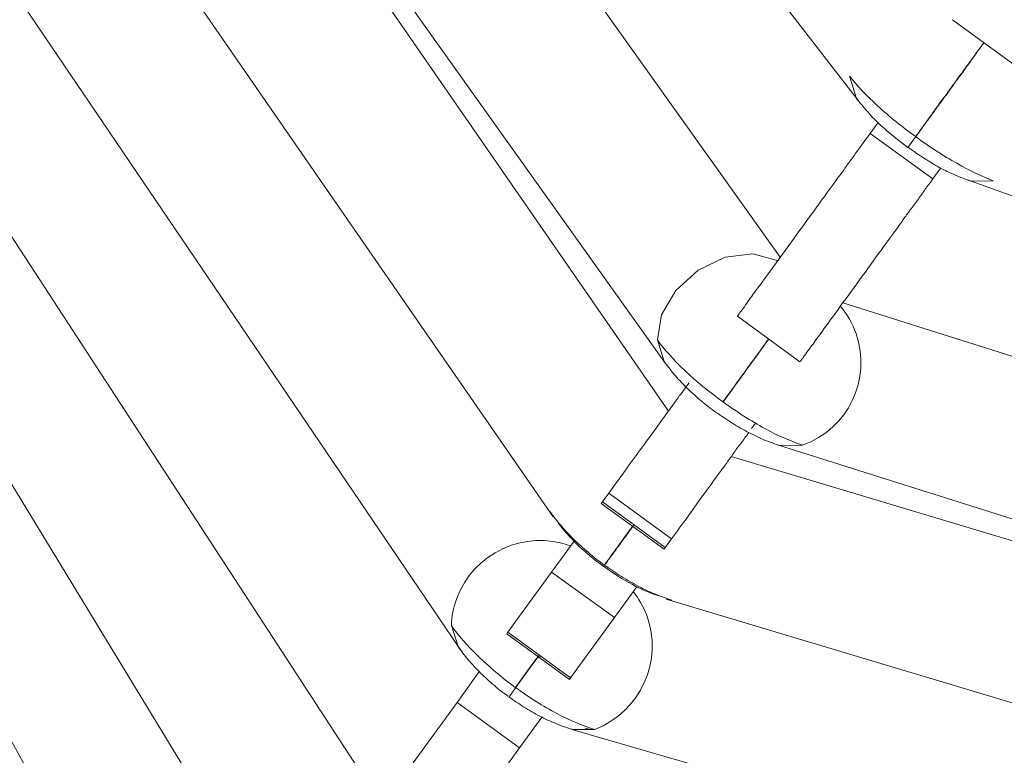
# Model space of a CAD drawing. Units: inches. Extents: x 337 to 422, y -84 to 62.
# Drawn here: x 360 to 363, y -71 to -69 of the extents above; entities that cross this region are included whole.
import ezdxf

# ---------------------------------------------------------------- set-up
doc = ezdxf.new("R2010")
doc.units = ezdxf.units.IN
doc.header["$MEASUREMENT"] = 0
doc.layers.add('Layer 1', color=7, linetype='Continuous')

# ---------------------------------------------------------------- blocks, each defined once
blk = doc.blocks.new('block 4116')
at = {"layer": 'Layer 1', "color": 250, "lineweight": 5}
blk.add_open_spline([(241.2797, 30.8543), (241.2838, 30.8488), (241.2879, 30.8429), (241.2928, 30.8374), (241.2976, 30.8315), (241.3031, 30.826), (241.3086, 30.8202), (241.3145, 30.8147), (241.32, 30.8095), (241.3262, 30.8043), (241.3317, 30.7995), (241.3376, 30.795), (241.3434, 30.7909)], degree=3, knots=[0, 0, 0, 0, 1, 1, 1, 2, 2, 2, 3, 3, 3, 4, 4, 4, 4], dxfattribs=at)
blk = doc.blocks.new('block 4119')
at = {"layer": 'Layer 1', "color": 250, "lineweight": 5}
blk.add_lwpolyline([(239.7428, 33.1198), (241.28, 30.8539)], dxfattribs=at)
blk = doc.blocks.new('block 4128')
at = {"layer": 'Layer 1', "color": 250, "lineweight": 5}
blk.add_open_spline([(241.8567, 31.4947), (241.8674, 31.4871), (241.8781, 31.4799), (241.8891, 31.4734), (241.896, 31.4692), (241.9032, 31.4654), (241.9098, 31.4623), (241.9181, 31.4585), (241.9256, 31.4554), (241.9332, 31.4527)], degree=3, knots=[0, 0, 0, 0, 1, 1, 1, 2, 2, 2, 3, 3, 3, 3], dxfattribs=at)
blk = doc.blocks.new('block 4129')
at = {"layer": 'Layer 1', "color": 250, "lineweight": 5}
blk.add_lwpolyline([(241.9332, 31.4527), (244.3503, 30.5842)], dxfattribs=at)
blk = doc.blocks.new('block 4161')
at = {"layer": 'Layer 1', "color": 250, "lineweight": 5}
blk.add_open_spline([(241.3978, 31.0269), (241.402, 31.0214), (241.4061, 31.0155), (241.4113, 31.01), (241.4161, 31.0041), (241.4216, 30.9983), (241.4278, 30.9921), (241.4337, 30.9862), (241.4402, 30.9804), (241.4468, 30.9749), (241.4533, 30.9693), (241.4605, 30.9638), (241.4674, 30.9583)], degree=3, knots=[0, 0, 0, 0, 1, 1, 1, 2, 2, 2, 3, 3, 3, 4, 4, 4, 4], dxfattribs=at)
blk = doc.blocks.new('block 4164')
at = {"layer": 'Layer 1', "color": 250, "lineweight": 5}
blk.add_lwpolyline([(239.7342, 33.4298), (241.4016, 31.0207)], dxfattribs=at)
blk = doc.blocks.new('block 4165')
at = {"layer": 'Layer 1', "color": 250, "lineweight": 5}
blk.add_lwpolyline([(241.5498, 31.1564), (240.2741, 32.9992)], dxfattribs=at)
blk = doc.blocks.new('block 4170')
at = {"layer": 'Layer 1', "color": 250, "lineweight": 5}
blk.add_open_spline([(241.5449, 31.2184), (241.5494, 31.2129), (241.5536, 31.2074), (241.5584, 31.2015), (241.5632, 31.196), (241.5684, 31.1905), (241.5742, 31.185), (241.5797, 31.1795), (241.5859, 31.1743), (241.5918, 31.1692), (241.5977, 31.1643), (241.6039, 31.1595), (241.6101, 31.155)], degree=3, knots=[0, 0, 0, 0, 1, 1, 1, 2, 2, 2, 3, 3, 3, 4, 4, 4, 4], dxfattribs=at)
blk = doc.blocks.new('block 4171')
at = {"layer": 'Layer 1', "color": 250, "lineweight": 5}
blk.add_lwpolyline([(241.6927, 31.3535), (240.2947, 33.313)], dxfattribs=at)
blk = doc.blocks.new('block 4178')
at = {"layer": 'Layer 1', "color": 250, "lineweight": 5}
blk.add_lwpolyline([(239.9237, 33.4905), (241.5456, 31.2174)], dxfattribs=at)
blk = doc.blocks.new('block 4302')
at = {"layer": 'Layer 1', "color": 250, "lineweight": 5}
blk.add_open_spline([(241.6101, 31.155), (241.6163, 31.1509), (241.6228, 31.1464), (241.6294, 31.1423), (241.6359, 31.1378), (241.6428, 31.134), (241.6497, 31.1302), (241.6569, 31.1264), (241.6638, 31.123), (241.6703, 31.1202), (241.6772, 31.1175), (241.6838, 31.1151), (241.6903, 31.1127)], degree=3, knots=[0, 0, 0, 0, 1, 1, 1, 2, 2, 2, 3, 3, 3, 4, 4, 4, 4], dxfattribs=at)
blk = doc.blocks.new('block 4303')
at = {"layer": 'Layer 1', "color": 250, "lineweight": 5}
blk.add_lwpolyline([(241.6893, 31.113), (244.3524, 30.2731)], dxfattribs=at)
blk = doc.blocks.new('block 4310')
at = {"layer": 'Layer 1', "color": 250, "lineweight": 5}
blk.add_lwpolyline([(244.0692, 30.5711), (241.7734, 31.2952)], dxfattribs=at)
blk = doc.blocks.new('block 4466')
at = {"layer": 'Layer 1', "color": 250, "lineweight": 5}
blk.add_open_spline([(241.7933, 31.554), (241.7985, 31.5478), (241.8037, 31.5416), (241.8095, 31.535), (241.8147, 31.5295), (241.8206, 31.524), (241.8268, 31.5185), (241.8361, 31.5102), (241.8464, 31.5023), (241.8567, 31.4944)], degree=3, knots=[0, 0, 0, 0, 1, 1, 1, 2, 2, 2, 3, 3, 3, 3], dxfattribs=at)
blk = doc.blocks.new('block 4480')
at = {"layer": 'Layer 1', "color": 250, "lineweight": 5}
blk.add_lwpolyline([(240.2203, 33.5849), (241.7933, 31.554)], dxfattribs=at)
blk = doc.blocks.new('block 4516')
at = {"layer": 'Layer 1', "color": 250, "lineweight": 5}
blk.add_open_spline([(241.4674, 30.9587), (241.4747, 30.9538), (241.4819, 30.9487), (241.4891, 30.9442), (241.4967, 30.9394), (241.5043, 30.9352), (241.5115, 30.9314), (241.5191, 30.9273), (241.5267, 30.9239), (241.5336, 30.9211), (241.5405, 30.9184), (241.5474, 30.9159), (241.5539, 30.9139)], degree=3, knots=[0, 0, 0, 0, 1, 1, 1, 2, 2, 2, 3, 3, 3, 4, 4, 4, 4], dxfattribs=at)
blk = doc.blocks.new('block 4517')
at = {"layer": 'Layer 1', "color": 250, "lineweight": 5}
blk.add_lwpolyline([(243.777, 30.4546), (241.63, 31.0982)], dxfattribs=at)
blk = doc.blocks.new('block 4518')
at = {"layer": 'Layer 1', "color": 250, "lineweight": 5}
blk.add_lwpolyline([(241.5467, 30.9153), (244.3534, 30.0743)], dxfattribs=at)
blk = doc.blocks.new('block 4562')
at = {"layer": 'Layer 1', "color": 250, "lineweight": 5}
blk.add_open_spline([(241.3448, 30.7899), (241.351, 30.7854), (241.3575, 30.7809), (241.3641, 30.7768), (241.371, 30.7726), (241.3779, 30.7685), (241.3847, 30.765), (241.392, 30.7613), (241.3992, 30.7578), (241.4061, 30.7554), (241.413, 30.7523), (241.4195, 30.7502), (241.4264, 30.7482)], degree=3, knots=[0, 0, 0, 0, 1, 1, 1, 2, 2, 2, 3, 3, 3, 4, 4, 4, 4], dxfattribs=at)
blk = doc.blocks.new('block 4563')
at = {"layer": 'Layer 1', "color": 250, "lineweight": 5}
blk.add_lwpolyline([(241.4257, 30.7482), (244.0561, 29.9865)], dxfattribs=at)
blk = doc.blocks.new('block 4578')
at = {"layer": 'Layer 1', "color": 250, "lineweight": 5}
blk.add_lwpolyline([(240.2665, 31.2928), (240.7863, 30.2021)], dxfattribs=at)
blk = doc.blocks.new('block 4598')
at = {"layer": 'Layer 1', "color": 250, "lineweight": 5}
blk.add_lwpolyline([(241.4516, 30.7475), (241.4426, 30.7499)], dxfattribs=at)
blk = doc.blocks.new('block 4687')
at = {"layer": 'Layer 1', "color": 250, "lineweight": 5}
blk.add_lwpolyline([(240.0198, 32.1913), (241.0344, 30.5246)], dxfattribs=at)
blk = doc.blocks.new('block 4693')
at = {"layer": 'Layer 1', "color": 250, "lineweight": 5}
blk.add_lwpolyline([(239.953, 32.5369), (241.1577, 30.6882)], dxfattribs=at)
blk = doc.blocks.new('block 4737')
at = {"layer": 'Layer 1', "color": 250, "lineweight": 5}
blk.add_lwpolyline([(240.2162, 31.6253), (240.9104, 30.3623)], dxfattribs=at)
blk = doc.blocks.new('block 4887')
at = {"layer": 'Layer 1', "color": 250, "lineweight": 5}
blk.add_lwpolyline([(241.9139, 31.658), (241.9945, 31.5994)], dxfattribs=at)
blk = doc.blocks.new('block 4888')
at = {"layer": 'Layer 1', "color": 250, "lineweight": 5}
blk.add_lwpolyline([(241.638, 31.278), (241.7182, 31.2195)], dxfattribs=at)
blk = doc.blocks.new('block 4889')
at = {"layer": 'Layer 1', "color": 250, "lineweight": 5}
blk.add_lwpolyline([(241.4633, 31.0379), (241.5439, 30.9793)], dxfattribs=at)
blk = doc.blocks.new('block 4890')
at = {"layer": 'Layer 1', "color": 250, "lineweight": 5}
blk.add_lwpolyline([(241.342, 30.8705), (241.4226, 30.8122)], dxfattribs=at)
blk = doc.blocks.new('block 5033')
at = {"layer": 'Layer 1', "color": 250, "lineweight": 5}
blk.add_open_spline([(241.2711, 30.8815), (241.2793, 30.8691), (241.2914, 30.8557), (241.3055, 30.8419), (241.3196, 30.8281), (241.3362, 30.8143), (241.3534, 30.8016)], degree=3, knots=[0, 0, 0, 0, 1, 1, 1, 2, 2, 2, 2], dxfattribs=at)
blk = doc.blocks.new('block 5034')
at = {"layer": 'Layer 1', "color": 250, "lineweight": 5}
blk.add_open_spline([(241.424, 30.9835), (241.3648, 31.0048), (241.2993, 30.9745), (241.2776, 30.9153), (241.2738, 30.9042), (241.2714, 30.8932), (241.2711, 30.8815)], degree=3, knots=[0, 0, 0, 0, 1, 1, 1, 2, 2, 2, 2], dxfattribs=at)
blk = doc.blocks.new('block 5035')
at = {"layer": 'Layer 1', "color": 250, "lineweight": 5}
blk.add_lwpolyline([(241.3534, 30.8016), (241.3689, 30.8229), (241.3834, 30.8426)], dxfattribs=at)
blk = doc.blocks.new('block 5036')
at = {"layer": 'Layer 1', "color": 250, "lineweight": 5}
blk.add_lwpolyline([(241.3851, 30.8412), (241.3799, 30.8388)], dxfattribs=at)
blk = doc.blocks.new('block 5037')
at = {"layer": 'Layer 1', "color": 250, "lineweight": 5}
blk.add_lwpolyline([(241.2855, 30.847), (241.2797, 30.8546), (241.2711, 30.8815)], dxfattribs=at)
blk = doc.blocks.new('block 5038')
at = {"layer": 'Layer 1', "color": 250, "lineweight": 5}
blk.add_lwpolyline([(241.3448, 30.7895), (241.3455, 30.7905), (241.3534, 30.8016)], dxfattribs=at)
blk = doc.blocks.new('block 5042')
at = {"layer": 'Layer 1', "color": 250, "lineweight": 5}
blk.add_open_spline([(241.9542, 31.6287), (241.9494, 31.6225), (241.9449, 31.616), (241.9398, 31.6088), (241.9367, 31.605), (241.9336, 31.6008), (241.9305, 31.5963), (241.9274, 31.5919), (241.9243, 31.5877), (241.9208, 31.5833), (241.9177, 31.5788), (241.9146, 31.5743), (241.9112, 31.5698), (241.9081, 31.5653), (241.905, 31.5609), (241.9015, 31.5567), (241.8953, 31.5478), (241.8891, 31.5395), (241.8836, 31.5316), (241.8781, 31.524), (241.8733, 31.5171), (241.8691, 31.5116), (241.8681, 31.5106), (241.8674, 31.5095), (241.8667, 31.5082)], degree=3, knots=[0, 0, 0, 0, 1, 1, 1, 2, 2, 2, 3, 3, 3, 4, 4, 4, 5, 5, 5, 6, 6, 6, 7, 7, 7, 8, 8, 8, 8], dxfattribs=at)
blk = doc.blocks.new('block 5043')
at = {"layer": 'Layer 1', "color": 250, "lineweight": 5}
blk.add_open_spline([(241.9663, 31.4517), (241.9528, 31.4565), (241.9367, 31.4644), (241.9194, 31.474), (241.9022, 31.4837), (241.8839, 31.4954), (241.8667, 31.5082)], degree=3, knots=[0, 0, 0, 0, 1, 1, 1, 2, 2, 2, 2], dxfattribs=at)
blk = doc.blocks.new('block 5045')
at = {"layer": 'Layer 1', "color": 250, "lineweight": 5}
blk.add_lwpolyline([(241.9663, 31.4517), (241.9367, 31.4513), (241.9332, 31.4527)], dxfattribs=at)
blk = doc.blocks.new('block 5046')
at = {"layer": 'Layer 1', "color": 250, "lineweight": 5}
blk.add_lwpolyline([(241.8667, 31.5082), (241.8578, 31.4961), (241.8567, 31.4947)], dxfattribs=at)
blk = doc.blocks.new('block 5059')
at = {"layer": 'Layer 1', "color": 250, "lineweight": 5}
blk.add_open_spline([(241.4664, 30.9569), (241.4543, 30.9659), (241.4426, 30.9755), (241.4326, 30.9852), (241.4226, 30.9948), (241.4144, 31.0041), (241.4085, 31.0127)], degree=3, knots=[0, 0, 0, 0, 1, 1, 1, 2, 2, 2, 2], dxfattribs=at)
blk = doc.blocks.new('block 5060')
at = {"layer": 'Layer 1', "color": 250, "lineweight": 5}
blk.add_open_spline([(241.4681, 30.9597), (241.4685, 30.96), (241.4688, 30.9604), (241.4698, 30.9614), (241.4705, 30.9628), (241.4719, 30.9649), (241.4736, 30.9669), (241.4754, 30.9693), (241.4771, 30.9718), (241.4791, 30.9745), (241.4812, 30.9773), (241.4833, 30.9804), (241.4857, 30.9835), (241.4905, 30.9904), (241.496, 30.9979), (241.5022, 31.0062), (241.5033, 31.0076), (241.5039, 31.0086), (241.5046, 31.0096)], degree=3, knots=[0, 0, 0, 0, 1, 1, 1, 2, 2, 2, 3, 3, 3, 4, 4, 4, 5, 5, 5, 6, 6, 6, 6], dxfattribs=at)
blk = doc.blocks.new('block 5069')
at = {"layer": 'Layer 1', "color": 250, "lineweight": 5}
blk.add_open_spline([(241.6197, 31.1681), (241.6018, 31.1809), (241.5849, 31.1947), (241.5704, 31.2084), (241.556, 31.2222), (241.5439, 31.2356), (241.5353, 31.2477)], degree=3, knots=[0, 0, 0, 0, 1, 1, 1, 2, 2, 2, 2], dxfattribs=at)
blk = doc.blocks.new('block 5070')
at = {"layer": 'Layer 1', "color": 250, "lineweight": 5}
blk.add_lwpolyline([(241.5353, 31.2477), (241.5405, 31.2797), (241.5591, 31.3111), (241.5877, 31.3369), (241.6221, 31.3535), (241.6576, 31.3579), (241.6879, 31.3497), (241.6896, 31.349)], dxfattribs=at)
blk = doc.blocks.new('block 5071')
at = {"layer": 'Layer 1', "color": 250, "lineweight": 5}
blk.add_open_spline([(241.6197, 31.1681), (241.6393, 31.195), (241.6586, 31.2215), (241.6783, 31.2487)], degree=3, dxfattribs=at)
blk = doc.blocks.new('block 5072')
at = {"layer": 'Layer 1', "color": 250, "lineweight": 5}
blk.add_lwpolyline([(241.5449, 31.2184), (241.5439, 31.2198), (241.5353, 31.2477)], dxfattribs=at)
blk = doc.blocks.new('block 5155')
at = {"layer": 'Layer 1', "color": 250, "lineweight": 5}
blk.add_open_spline([(241.6779, 31.2487), (241.6586, 31.2219), (241.639, 31.195), (241.6194, 31.1681)], degree=3, dxfattribs=at)
blk = doc.blocks.new('block 5156')
at = {"layer": 'Layer 1', "color": 250, "lineweight": 5}
blk.add_open_spline([(241.7217, 31.1127), (241.7799, 31.1333), (241.8106, 31.1971), (241.7902, 31.2556), (241.7858, 31.2684), (241.7789, 31.2804), (241.7699, 31.2908)], degree=3, knots=[0, 0, 0, 0, 1, 1, 1, 2, 2, 2, 2], dxfattribs=at)
blk = doc.blocks.new('block 5157')
at = {"layer": 'Layer 1', "color": 250, "lineweight": 5}
blk.add_open_spline([(241.7217, 31.1127), (241.7076, 31.1171), (241.6907, 31.1244), (241.6731, 31.134), (241.6555, 31.1437), (241.6373, 31.1554), (241.6194, 31.1681)], degree=3, knots=[0, 0, 0, 0, 1, 1, 1, 2, 2, 2, 2], dxfattribs=at)
blk = doc.blocks.new('block 5158')
at = {"layer": 'Layer 1', "color": 250, "lineweight": 5}
blk.add_lwpolyline([(241.7217, 31.1127), (241.6924, 31.1123), (241.6903, 31.1127)], dxfattribs=at)
blk = doc.blocks.new('block 5530')
at = {"layer": 'Layer 1', "color": 250, "lineweight": 5}
blk.add_open_spline([(241.8667, 31.5082), (241.8491, 31.5209), (241.8323, 31.5343), (241.8178, 31.5478), (241.8033, 31.5612), (241.7909, 31.574), (241.782, 31.5857)], degree=3, knots=[0, 0, 0, 0, 1, 1, 1, 2, 2, 2, 2], dxfattribs=at)
blk = doc.blocks.new('block 5531')
at = {"layer": 'Layer 1', "color": 250, "lineweight": 5}
blk.add_open_spline([(241.8667, 31.5082), (241.8709, 31.5137), (241.875, 31.5195), (241.8802, 31.5268), (241.8829, 31.5302), (241.8857, 31.534), (241.8884, 31.5378), (241.8915, 31.5419), (241.8943, 31.5461), (241.8974, 31.5502), (241.9005, 31.5543), (241.9036, 31.5588), (241.907, 31.5633), (241.9132, 31.5722), (241.9201, 31.5815), (241.9267, 31.5901), (241.9298, 31.5946), (241.9329, 31.5991), (241.936, 31.6032), (241.9387, 31.6074), (241.9418, 31.6112), (241.9446, 31.6153), (241.9473, 31.6191), (241.9501, 31.6229), (241.9525, 31.6263), (241.9532, 31.627), (241.9539, 31.6277), (241.9542, 31.6287)], degree=3, knots=[0, 0, 0, 0, 1, 1, 1, 2, 2, 2, 3, 3, 3, 4, 4, 4, 5, 5, 5, 6, 6, 6, 7, 7, 7, 8, 8, 8, 9, 9, 9, 9], dxfattribs=at)
blk = doc.blocks.new('block 5532')
at = {"layer": 'Layer 1', "color": 250, "lineweight": 5}
blk.add_lwpolyline([(241.793, 31.554), (241.7909, 31.5571), (241.782, 31.5857)], dxfattribs=at)
blk = doc.blocks.new('block 5533')
at = {"layer": 'Layer 1', "color": 250, "lineweight": 5}
blk.add_lwpolyline([(241.8567, 31.4944), (241.8578, 31.4961), (241.8667, 31.5082)], dxfattribs=at)
blk = doc.blocks.new('block 5687')
at = {"layer": 'Layer 1', "color": 250, "lineweight": 5}
blk.add_open_spline([(241.537, 30.9194), (241.527, 30.9225), (241.5157, 30.9273), (241.5033, 30.9339), (241.4912, 30.9404), (241.4785, 30.9483), (241.4664, 30.9573)], degree=3, knots=[0, 0, 0, 0, 1, 1, 1, 2, 2, 2, 2], dxfattribs=at)
blk = doc.blocks.new('block 5688')
at = {"layer": 'Layer 1', "color": 250, "lineweight": 5}
blk.add_open_spline([(241.5043, 31.01), (241.5029, 31.0079), (241.5015, 31.0059), (241.5002, 31.0041), (241.494, 30.9955), (241.4888, 30.9883), (241.484, 30.9817), (241.4816, 30.9786), (241.4795, 30.9755), (241.4774, 30.9728), (241.4757, 30.9704), (241.474, 30.968), (241.4726, 30.9659), (241.4709, 30.9638), (241.4695, 30.9621), (241.4688, 30.9611), (241.4685, 30.96), (241.4681, 30.9597), (241.4678, 30.9594)], degree=3, knots=[0, 0, 0, 0, 1, 1, 1, 2, 2, 2, 3, 3, 3, 4, 4, 4, 5, 5, 5, 6, 6, 6, 6], dxfattribs=at)
blk = doc.blocks.new('block 5726')
at = {"layer": 'Layer 1', "color": 250, "lineweight": 5}
blk.add_lwpolyline([(241.383, 30.8426), (241.3689, 30.8233), (241.3534, 30.8019)], dxfattribs=at)
blk = doc.blocks.new('block 5727')
at = {"layer": 'Layer 1', "color": 250, "lineweight": 5}
blk.add_open_spline([(241.455, 30.7482), (241.5139, 30.7706), (241.5436, 30.8364), (241.5212, 30.8953), (241.517, 30.906), (241.5115, 30.9159), (241.5043, 30.9249)], degree=3, knots=[0, 0, 0, 0, 1, 1, 1, 2, 2, 2, 2], dxfattribs=at)
blk = doc.blocks.new('block 5728')
at = {"layer": 'Layer 1', "color": 250, "lineweight": 5}
blk.add_open_spline([(241.3534, 30.8019), (241.3706, 30.7892), (241.3889, 30.7778), (241.4065, 30.7685), (241.4237, 30.7595), (241.4406, 30.7523), (241.455, 30.7482)], degree=3, knots=[0, 0, 0, 0, 1, 1, 1, 2, 2, 2, 2], dxfattribs=at)
blk = doc.blocks.new('block 5729')
at = {"layer": 'Layer 1', "color": 250, "lineweight": 5}
blk.add_lwpolyline([(241.455, 30.7482), (241.4268, 30.7478), (241.4264, 30.7482)], dxfattribs=at)
blk = doc.blocks.new('block 6118')
at = {"layer": 'Layer 1', "color": 250, "lineweight": 5}
blk.add_lwpolyline([(241.8888, 31.4541), (241.8082, 31.5123)], dxfattribs=at)
blk = doc.blocks.new('block 6119')
at = {"layer": 'Layer 1', "color": 250, "lineweight": 5}
blk.add_open_spline([(241.8888, 31.4541), (241.8864, 31.4506), (241.8839, 31.4475), (241.8812, 31.4437), (241.8784, 31.4399), (241.8753, 31.4355), (241.8722, 31.431), (241.8688, 31.4265), (241.8657, 31.422), (241.8622, 31.4175), (241.8591, 31.4131), (241.8557, 31.4086), (241.8529, 31.4048), (241.8502, 31.4007), (241.8474, 31.3972), (241.845, 31.3938), (241.8347, 31.3793), (241.825, 31.3666), (241.8157, 31.3535), (241.7971, 31.3276), (241.7782, 31.3018), (241.7603, 31.2773), (241.7541, 31.2687), (241.7482, 31.2605), (241.7424, 31.2525), (241.7382, 31.247), (241.7348, 31.2418), (241.7303, 31.236), (241.7262, 31.2305), (241.7217, 31.2243), (241.72, 31.2215), (241.7193, 31.2205), (241.7189, 31.2201), (241.7186, 31.2198)], degree=3, knots=[0, 0, 0, 0, 1, 1, 1, 2, 2, 2, 3, 3, 3, 4, 4, 4, 5, 5, 5, 6, 6, 6, 7, 7, 7, 8, 8, 8, 9, 9, 9, 10, 10, 10, 11, 11, 11, 11], dxfattribs=at)
blk = doc.blocks.new('block 6120')
at = {"layer": 'Layer 1', "color": 250, "lineweight": 5}
blk.add_open_spline([(241.8082, 31.5123), (241.8061, 31.5092), (241.8037, 31.5061), (241.8009, 31.5023), (241.7982, 31.4985), (241.7951, 31.494), (241.7916, 31.4896), (241.7885, 31.4851), (241.7851, 31.4806), (241.782, 31.4761), (241.7785, 31.4716), (241.7754, 31.4672), (241.7727, 31.463), (241.7696, 31.4592), (241.7672, 31.4558), (241.7647, 31.4523), (241.7541, 31.4379), (241.7448, 31.4248), (241.7355, 31.412), (241.7165, 31.3862), (241.6979, 31.3604), (241.68, 31.3356), (241.6738, 31.3273), (241.6676, 31.3187), (241.6617, 31.3108), (241.6579, 31.3056), (241.6542, 31.3004), (241.65, 31.2946), (241.6459, 31.2887), (241.6414, 31.2825), (241.6393, 31.2801), (241.6387, 31.2791), (241.6383, 31.2784), (241.638, 31.278)], degree=3, knots=[0, 0, 0, 0, 1, 1, 1, 2, 2, 2, 3, 3, 3, 4, 4, 4, 5, 5, 5, 6, 6, 6, 7, 7, 7, 8, 8, 8, 9, 9, 9, 10, 10, 10, 11, 11, 11, 11], dxfattribs=at)
blk = doc.blocks.new('block 6121')
at = {"layer": 'Layer 1', "color": 250, "lineweight": 5}
blk.add_lwpolyline([(241.8888, 31.4541), (241.8991, 31.4682)], dxfattribs=at)
blk = doc.blocks.new('block 6122')
at = {"layer": 'Layer 1', "color": 250, "lineweight": 5}
blk.add_lwpolyline([(241.8082, 31.5123), (241.8185, 31.5264)], dxfattribs=at)
blk = doc.blocks.new('block 6123')
at = {"layer": 'Layer 1', "color": 250, "lineweight": 5}
blk.add_lwpolyline([(241.4729, 31.051), (241.5536, 30.9924)], dxfattribs=at)
blk = doc.blocks.new('block 6124')
at = {"layer": 'Layer 1', "color": 250, "lineweight": 5}
blk.add_open_spline([(241.6528, 31.1288), (241.6507, 31.1264), (241.649, 31.124), (241.6473, 31.1216), (241.6442, 31.1171), (241.6407, 31.1127), (241.6373, 31.1082), (241.6342, 31.1034), (241.6311, 31.0992), (241.628, 31.0951), (241.6252, 31.091), (241.6225, 31.0872), (241.62, 31.0841), (241.618, 31.0813), (241.6163, 31.0789), (241.6145, 31.0765), (241.6076, 31.0672), (241.6021, 31.0596), (241.5966, 31.052), (241.5887, 31.0413), (241.5811, 31.0303), (241.5739, 31.0203), (241.5667, 31.0103), (241.5601, 31.0014), (241.5536, 30.9924)], degree=3, knots=[0, 0, 0, 0, 1, 1, 1, 2, 2, 2, 3, 3, 3, 4, 4, 4, 5, 5, 5, 6, 6, 6, 7, 7, 7, 8, 8, 8, 8], dxfattribs=at)
blk = doc.blocks.new('block 6125')
at = {"layer": 'Layer 1', "color": 250, "lineweight": 5}
blk.add_open_spline([(241.576, 31.1926), (241.5739, 31.1898), (241.5722, 31.1874), (241.5701, 31.1843), (241.568, 31.1816), (241.566, 31.1785), (241.5635, 31.1757), (241.5594, 31.1698), (241.5549, 31.1636), (241.5508, 31.1581), (241.5487, 31.1554), (241.5467, 31.1526), (241.5449, 31.1499), (241.5432, 31.1475), (241.5415, 31.145), (241.5398, 31.143), (241.5384, 31.1409), (241.537, 31.1392), (241.536, 31.1375), (241.5346, 31.1357), (241.5339, 31.1347), (241.5329, 31.1333), (241.5253, 31.1226), (241.5177, 31.1127), (241.5108, 31.103), (241.4967, 31.0837), (241.4843, 31.0665), (241.4729, 31.051)], degree=3, knots=[0, 0, 0, 0, 1, 1, 1, 2, 2, 2, 3, 3, 3, 4, 4, 4, 5, 5, 5, 6, 6, 6, 7, 7, 7, 8, 8, 8, 9, 9, 9, 9], dxfattribs=at)
blk = doc.blocks.new('block 6126')
at = {"layer": 'Layer 1', "color": 250, "lineweight": 5}
blk.add_lwpolyline([(241.6562, 31.134), (241.6614, 31.1409)], dxfattribs=at)
blk = doc.blocks.new('block 6127')
at = {"layer": 'Layer 1', "color": 250, "lineweight": 5}
blk.add_lwpolyline([(241.465, 31.04), (241.5453, 30.9814)], dxfattribs=at)
blk = doc.blocks.new('block 6128')
at = {"layer": 'Layer 1', "color": 250, "lineweight": 5}
blk.add_lwpolyline([(241.5453, 30.9814), (241.5536, 30.9924)], dxfattribs=at)
blk = doc.blocks.new('block 6129')
at = {"layer": 'Layer 1', "color": 250, "lineweight": 5}
blk.add_lwpolyline([(241.465, 31.04), (241.4729, 31.051)], dxfattribs=at)
blk = doc.blocks.new('block 6130')
at = {"layer": 'Layer 1', "color": 250, "lineweight": 5}
blk.add_lwpolyline([(241.5439, 30.9793), (241.5453, 30.9814)], dxfattribs=at)
blk = doc.blocks.new('block 6131')
at = {"layer": 'Layer 1', "color": 250, "lineweight": 5}
blk.add_lwpolyline([(241.465, 31.04), (241.4633, 31.0379)], dxfattribs=at)
blk = doc.blocks.new('block 6132')
at = {"layer": 'Layer 1', "color": 250, "lineweight": 5}
blk.add_lwpolyline([(241.4802, 30.8915), (241.3996, 30.9497)], dxfattribs=at)
blk = doc.blocks.new('block 6133')
at = {"layer": 'Layer 1', "color": 250, "lineweight": 5}
blk.add_lwpolyline([(241.4802, 30.8915), (241.5091, 30.9311)], dxfattribs=at)
blk = doc.blocks.new('block 6134')
at = {"layer": 'Layer 1', "color": 250, "lineweight": 5}
blk.add_lwpolyline([(241.3996, 30.9497), (241.4285, 30.9897)], dxfattribs=at)
blk = doc.blocks.new('block 6135')
at = {"layer": 'Layer 1', "color": 250, "lineweight": 5}
blk.add_lwpolyline([(241.3434, 30.8729), (241.424, 30.8143)], dxfattribs=at)
blk = doc.blocks.new('block 6136')
at = {"layer": 'Layer 1', "color": 250, "lineweight": 5}
blk.add_lwpolyline([(241.4802, 30.8915), (241.424, 30.8143)], dxfattribs=at)
blk = doc.blocks.new('block 6137')
at = {"layer": 'Layer 1', "color": 250, "lineweight": 5}
blk.add_lwpolyline([(241.3996, 30.9497), (241.3434, 30.8729)], dxfattribs=at)
blk = doc.blocks.new('block 6138')
at = {"layer": 'Layer 1', "color": 250, "lineweight": 5}
blk.add_lwpolyline([(241.4226, 30.8122), (241.424, 30.8143)], dxfattribs=at)
blk = doc.blocks.new('block 6139')
at = {"layer": 'Layer 1', "color": 250, "lineweight": 5}
blk.add_lwpolyline([(241.342, 30.8705), (241.3434, 30.8729)], dxfattribs=at)
blk = doc.blocks.new('block 6140')
at = {"layer": 'Layer 1', "color": 250, "lineweight": 5}
blk.add_lwpolyline([(241.3586, 30.7244), (241.2783, 30.7826)], dxfattribs=at)
blk = doc.blocks.new('block 6141')
at = {"layer": 'Layer 1', "color": 250, "lineweight": 5}
blk.add_lwpolyline([(241.3586, 30.7244), (241.3872, 30.7637)], dxfattribs=at)
blk = doc.blocks.new('block 6142')
at = {"layer": 'Layer 1', "color": 250, "lineweight": 5}
blk.add_lwpolyline([(241.2783, 30.7826), (241.3072, 30.8229)], dxfattribs=at)
blk = doc.blocks.new('block 6144')
at = {"layer": 'Layer 1', "color": 250, "lineweight": 5}
blk.add_lwpolyline([(241.3586, 30.7244), (241.3028, 30.6472)], dxfattribs=at)
blk = doc.blocks.new('block 6145')
at = {"layer": 'Layer 1', "color": 250, "lineweight": 5}
blk.add_lwpolyline([(241.2783, 30.7826), (241.2221, 30.7054)], dxfattribs=at)
blk = doc.blocks.new('block 4115')
at = {"layer": 'Layer 1'}
for name in ['block 4480', 'block 4178', 'block 4164', 'block 4171', 'block 4119', 'block 4165', 'block 4693', 'block 4687', 'block 4887', 'block 4737', 'block 5042', 'block 5531', 'block 5530', 'block 5532', 'block 4466', 'block 6122', 'block 6120', 'block 6118', 'block 5046', 'block 5533', 'block 5043', 'block 4128', 'block 6121', 'block 6119', 'block 4129', 'block 5045', 'block 5070', 'block 4578', 'block 5156', 'block 4310', 'block 4888', 'block 5069', 'block 5072', 'block 5155', 'block 5071', 'block 4170', 'block 6125', 'block 5157', 'block 4302', 'block 6126', 'block 6124', 'block 4303', 'block 5158', 'block 4517', 'block 6129', 'block 6123', 'block 6131', 'block 4889', 'block 6127', 'block 4161', 'block 5059', 'block 5034', 'block 5688', 'block 5060', 'block 6134', 'block 6128', 'block 6130', 'block 6137', 'block 6132', 'block 5687', 'block 4516', 'block 5727', 'block 6133', 'block 4518', 'block 6136', 'block 5033', 'block 5037', 'block 6139', 'block 6135', 'block 4890', 'block 4116', 'block 5035', 'block 5726', 'block 5036', 'block 6142', 'block 6138', 'block 5038', 'block 5728', 'block 4562', 'block 6145', 'block 6140', 'block 6141', 'block 4563', 'block 5729', 'block 4598', 'block 6144']:
    blk.add_blockref(name, (0, 0), dxfattribs=at)
blk = doc.blocks.new('block 4114')
at = {"layer": 'Layer 1'}
blk.add_blockref('block 4115', (0, 0), dxfattribs=at)

msp = doc.modelspace()

# ---------------------------------------------------------------- block references
at = {"layer": 'Layer 1', "xscale": 2.037643345046732, "yscale": 2.037643345046732, "zscale": 2.037643345046732}
msp.add_blockref('block 4114', (-130.0392, -133.4242), dxfattribs=at)

doc.saveas('drawing.dxf')
